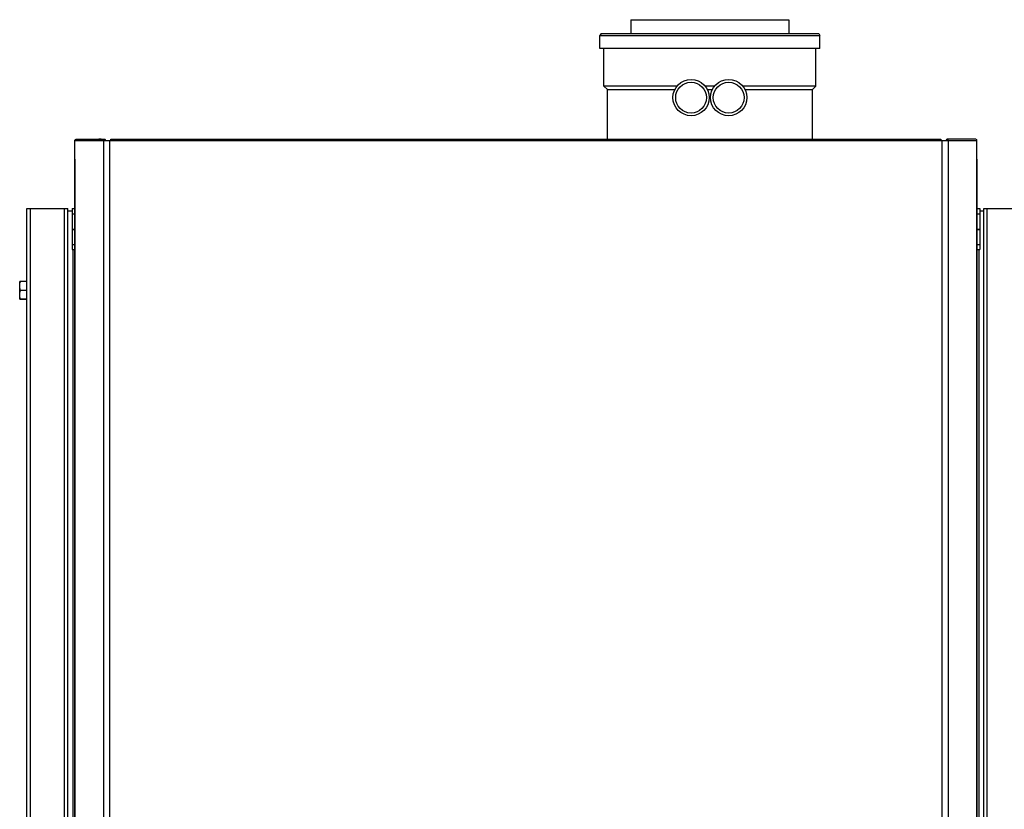
# Model space of a CAD drawing. Units: millimetres. Extents: x 0 to 420, y 0 to 297.
# Drawn here: x 172 to 201, y 184 to 207 of the extents above; entities that cross this region are included whole.
import ezdxf

# ---------------------------------------------------------------- set-up
doc = ezdxf.new("R2010")
doc.units = ezdxf.units.MM
doc.header["$LTSCALE"] = 23.1
doc.layers.add('ASSEMBLY', color=7, linetype='CONTINUOUS')

msp = doc.modelspace()

# ---------------------------------------------------------------- linework, layer by layer
at = {"layer": 'ASSEMBLY', "color": 7, "linetype": 'Continuous'}
for p, q in [((189.93, 207.374), (189.93, 206.974)), ((189.93, 207.374), (194.55, 207.374)), ((194.55, 207.374), (194.55, 206.974)), ((189.055, 206.974), (189.02, 206.914)), ((189.02, 206.534), (189.02, 206.914)), ((189.02, 206.914), (195.46, 206.914)), ((189.055, 206.974), (195.426, 206.974)), ((195.426, 206.974), (195.46, 206.914)), ((195.46, 206.534), (195.46, 206.914)), ((195.46, 206.534), (189.02, 206.534)), ((189.14, 205.434), (189.14, 206.534)), ((195.34, 205.434), (195.34, 206.534)), ((189.24, 205.334), (189.14, 205.434)), ((191.284, 205.434), (189.14, 205.434)), ((192.384, 205.434), (192.096, 205.434)), ((195.34, 205.434), (193.196, 205.434)), ((195.24, 205.334), (195.34, 205.434)), ((189.24, 203.878), (189.24, 205.334)), ((189.24, 205.334), (191.219, 205.334)), ((192.161, 205.334), (192.319, 205.334)), ((193.261, 205.334), (195.24, 205.334)), ((195.24, 203.878), (195.24, 205.334)), ((173.658, 203.298), (173.658, 203.844)), ((173.692, 203.878), (174.526, 203.878)), ((174.395, 203.882), (174.356, 203.878)), ((174.433, 203.878), (174.394, 203.882)), ((174.492, 203.844), (174.712, 203.844)), ((174.501, 203.856), (174.504, 203.851)), ((174.712, 203.844), (174.712, 203.878)), ((174.712, 203.878), (199.001, 203.878)), ((199.001, 203.878), (199.001, 203.844)), ((199.001, 203.844), (199.22, 203.844)), ((199.161, 203.856), (199.164, 203.851)), ((200.021, 203.878), (199.186, 203.878)), ((199.318, 203.882), (199.28, 203.878)), ((199.356, 203.878), (199.317, 203.882)), ((200.054, 203.298), (200.054, 203.844)), ((173.658, 203.298), (173.658, 161.75)), ((200.055, 161.75), (200.055, 203.298)), ((172.256, 135.294), (172.256, 201.854)), ((172.256, 201.854), (173.456, 201.854)), ((173.456, 151.58), (173.456, 201.854)), ((173.576, 201.774), (173.456, 201.774)), ((173.576, 201.854), (173.576, 200.654)), ((173.576, 201.854), (173.658, 201.854)), ((200.055, 201.854), (200.136, 201.854)), ((200.136, 201.854), (200.136, 200.654)), ((200.256, 201.774), (200.136, 201.774)), ((200.256, 151.58), (200.256, 201.854)), ((200.256, 201.854), (201.456, 201.854)), ((173.576, 201.245), (173.658, 201.245)), ((173.576, 201.238), (173.658, 201.238)), ((200.055, 201.245), (200.136, 201.245)), ((200.055, 201.238), (200.136, 201.238)), ((173.576, 200.654), (173.658, 200.654)), ((200.055, 200.654), (200.136, 200.654)), ((172.044, 199.194), (172.044, 199.714)), ((172.256, 199.714), (172.044, 199.714)), ((172.067, 199.712), (172.067, 199.714)), ((172.256, 199.712), (172.067, 199.712)), ((172.067, 199.456), (172.067, 199.452)), ((172.256, 199.456), (172.067, 199.456)), ((172.256, 199.452), (172.067, 199.452)), ((172.044, 199.194), (172.256, 199.194)), ((172.067, 199.194), (172.067, 199.196)), ((172.256, 199.196), (172.067, 199.196))]:
    msp.add_line(p, q, dxfattribs=at)
at = {"layer": 'ASSEMBLY', "color": 9, "linetype": 'Continuous'}
for p, q in [((173.658, 203.844), (174.492, 203.844)), ((174.494, 203.844), (174.494, 161.204)), ((174.685, 161.204), (174.685, 203.844)), ((174.712, 203.844), (199.001, 203.844)), ((199.027, 203.844), (199.027, 161.204)), ((199.219, 161.204), (199.219, 203.844)), ((199.22, 203.844), (200.054, 203.844)), ((173.658, 161.75), (173.658, 203.298)), ((200.054, 203.298), (200.054, 161.75)), ((172.356, 135.294), (172.356, 201.854)), ((173.356, 153.494), (173.356, 201.854)), ((173.576, 201.694), (173.658, 201.694)), ((200.055, 201.694), (200.136, 201.694)), ((200.356, 151.58), (200.356, 201.854)), ((173.576, 200.8), (173.658, 200.8)), ((173.606, 163.854), (173.606, 200.654)), ((200.055, 200.8), (200.136, 200.8)), ((200.106, 200.654), (200.106, 163.854))]:
    msp.add_line(p, q, dxfattribs=at)
at = {"layer": 'ASSEMBLY', "color": 7, "linetype": 'Continuous'}
for centre in [(191.69, 205.094), (192.79, 205.094)]:
    msp.add_circle(centre, 0.53, dxfattribs=at)
at = {"layer": 'ASSEMBLY', "color": 9, "linetype": 'Continuous'}
for centre in [(191.69, 205.094), (192.79, 205.094)]:
    msp.add_circle(centre, 0.45, dxfattribs=at)
at = {"layer": 'ASSEMBLY', "color": 7, "linetype": 'Continuous'}
for centre, start, end in [((173.712, 203.801), 104.4335, 109.3658), ((174.506, 203.801), 70.6342, 75.5665)]:
    msp.add_arc(centre, 0.0736, start, end, dxfattribs=at)
for points, start_tangent, end_tangent in [([(173.658, 203.844), (173.667, 203.859), (173.688, 203.87)], (0, 1), (0.943676, 0.330872)), ([(174.525, 203.872), (174.504, 203.872), (174.501, 203.856)], (-0.968689, 0.248278), (0.417711, -0.90858)), ([(174.56, 203.844), (174.551, 203.859), (174.531, 203.87)], (0, 1), (-0.943676, 0.330872)), ([(199.176, 203.873), (199.164, 203.872), (199.159, 203.864)], (-0.995821, 0.091325), (0.037925, -0.999281)), ([(199.159, 203.864), (199.16, 203.861), (199.161, 203.856)], (0.037925, -0.999281), (0.417711, -0.90858)), ([(199.185, 203.872), (199.18, 203.873), (199.176, 203.873)], (-0.968689, 0.248278), (-0.995821, 0.091325)), ([(199.22, 203.844), (199.209, 203.861), (199.185, 203.872)], (0, 1), (-0.968689, 0.248278)), ([(200.022, 203.872), (200.043, 203.872), (200.046, 203.857)], (0.968689, 0.248278), (-0.396566, -0.918006)), ([(200.046, 203.857), (200.045, 203.854), (200.043, 203.851)], (-0.396566, -0.918006), (-0.525206, -0.850975)), ([(172.044, 199.584), (172.067, 199.712)], (0, 1), (0.312702, 0.949851)), ([(172.067, 199.456), (172.044, 199.584)], (-0.312702, 0.949851), (0, 1)), ([(172.044, 199.324), (172.067, 199.452)], (0, 1), (0.312702, 0.949851)), ([(172.067, 199.196), (172.044, 199.324)], (-0.312702, 0.949851), (0, 1))]:
    msp.add_spline(points, degree=3, dxfattribs=dict(at, start_tangent=start_tangent, end_tangent=end_tangent))

doc.saveas('drawing.dxf')
